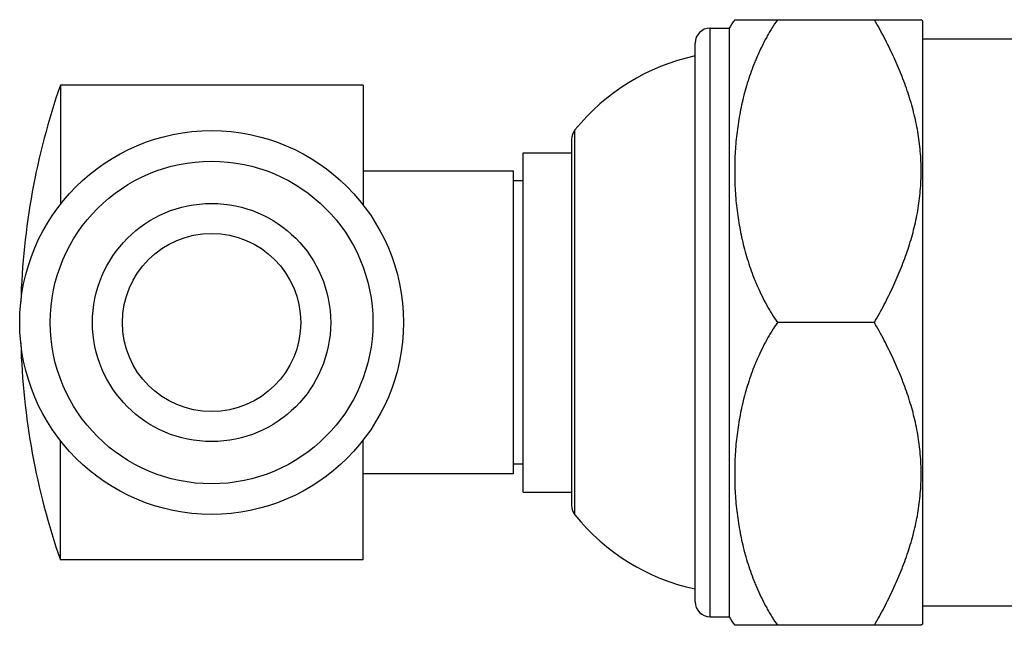
# Model space of a CAD drawing. Units: inches. Extents: x 0 to 11, y 0 to 8.5.
# Drawn here: x 3.4 to 4.4, y 5.3 to 5.9 of the extents above; entities that cross this region are included whole.
import ezdxf

# ---------------------------------------------------------------- set-up
doc = ezdxf.new("R2010")
doc.units = ezdxf.units.IN
doc.header["$LTSCALE"] = 0.605
doc.header["$MEASUREMENT"] = 0
doc.layers.get('0').update_dxf_attribs({"linetype": 'CONTINUOUS'})

msp = doc.modelspace()

# ---------------------------------------------------------------- linework, layer by layer
at = {"color": 7, "linetype": 'Continuous'}
for p, q in [((4.133, 5.9017), (4.3255, 5.9017)), ((4.3272, 5.9001), (4.3255, 5.9017)), ((4.3272, 5.2784), (4.3272, 5.9001)), ((4.1077, 5.2855), (4.1077, 5.893)), ((4.1077, 5.893), (4.1272, 5.893)), ((4.1272, 5.893), (4.1272, 5.2855)), ((4.0922, 5.301), (4.0922, 5.8775)), ((4.475, 5.8817), (4.3272, 5.8817)), ((3.4372, 5.8342), (3.4372, 5.7111)), ((3.7497, 5.8342), (3.4372, 5.8342)), ((3.7497, 5.8342), (3.7497, 5.7105)), ((3.9681, 5.3906), (3.9681, 5.7878)), ((3.9647, 5.7781), (3.9647, 5.4003)), ((3.9147, 5.4142), (3.9147, 5.7642)), ((3.9147, 5.7642), (3.9647, 5.7642)), ((3.9047, 5.7455), (3.7497, 5.7455)), ((3.9047, 5.433), (3.9047, 5.7455)), ((3.9147, 5.7353), (3.9047, 5.7353)), ((4.2772, 5.5892), (4.1772, 5.5892)), ((3.4372, 5.3442), (3.4372, 5.4673)), ((3.7497, 5.3442), (3.7497, 5.4679)), ((3.9147, 5.4431), (3.9047, 5.4431)), ((3.9047, 5.433), (3.7497, 5.433)), ((3.9147, 5.4142), (3.9647, 5.4142)), ((3.7497, 5.3442), (3.4372, 5.3442)), ((4.3272, 5.2967), (4.475, 5.2967)), ((4.1077, 5.2855), (4.1272, 5.2855)), ((4.3255, 5.2767), (4.133, 5.2767)), ((4.3272, 5.2784), (4.3255, 5.2767))]:
    msp.add_line(p, q, dxfattribs=at)
for radius in [0.198, 0.1665, 0.1229, 0.092]:
    msp.add_circle((3.5932, 5.5892), radius, dxfattribs=at)
for centre, radius, start, end in [((4.3381, 5.7587), 0.25, 145.11, 147.5202), ((4.1077, 5.8775), 0.0155, 90, 180), ((4.1384, 5.6502), 0.219, 102.1921, 141.0455), ((4.146, 5.5892), 0.75, 160.9334, 178.3624), ((3.9802, 5.7781), 0.0155, 141.0455, 180), ((4.146, 5.5892), 0.75, 181.6376, 199.0666), ((3.9802, 5.4003), 0.0155, 180, 218.9545), ((4.1384, 5.5283), 0.219, 218.9545, 257.8079), ((4.1077, 5.301), 0.0155, 180, 270), ((4.3381, 5.4197), 0.25, 212.4798, 214.89)]:
    msp.add_arc(centre, radius, start, end, dxfattribs=at)
for points, knots in [([(4.1772, 5.9017), (4.1752, 5.8988), (4.1723, 5.8944), (4.1687, 5.8884), (4.1652, 5.8823), (4.1612, 5.8746), (4.1575, 5.8667), (4.1547, 5.8603), (4.1521, 5.854), (4.1492, 5.8459), (4.146, 5.8361), (4.1431, 5.8262), (4.1407, 5.8163), (4.1386, 5.8062), (4.1369, 5.7962), (4.1354, 5.7861), (4.1343, 5.776), (4.1336, 5.7658), (4.1331, 5.7556), (4.133, 5.7455), (4.1331, 5.7353), (4.1336, 5.7251), (4.1343, 5.715), (4.1354, 5.7048), (4.1369, 5.6947), (4.1386, 5.6847), (4.1407, 5.6747), (4.1431, 5.6647), (4.146, 5.6548), (4.1492, 5.645), (4.1521, 5.637), (4.1547, 5.6306), (4.1575, 5.6242), (4.1612, 5.6164), (4.1652, 5.6086), (4.1687, 5.6026), (4.1723, 5.5965), (4.1752, 5.5921), (4.1772, 5.5892)], [0, 0, 0, 0, 0.032077, 0.048046, 0.063973, 0.095701, 0.127282, 0.143024, 0.158735, 0.190073, 0.221312, 0.252466, 0.283549, 0.314572, 0.345547, 0.376482, 0.407387, 0.43827, 0.469139, 0.5, 0.530861, 0.56173, 0.592613, 0.623518, 0.654453, 0.685428, 0.716451, 0.747534, 0.778688, 0.809927, 0.841265, 0.856976, 0.872718, 0.904299, 0.936027, 0.951954, 0.967923, 1, 1, 1, 1]), ([(4.2772, 5.5892), (4.2789, 5.5923), (4.2824, 5.5984), (4.2874, 5.6076), (4.2921, 5.6169), (4.2966, 5.6264), (4.3009, 5.6359), (4.3049, 5.6455), (4.3086, 5.6551), (4.312, 5.6649), (4.3151, 5.6748), (4.3178, 5.6847), (4.3201, 5.6947), (4.3221, 5.7048), (4.3236, 5.7149), (4.3247, 5.7251), (4.3254, 5.7353), (4.3256, 5.7455), (4.3254, 5.7557), (4.3247, 5.7659), (4.3236, 5.776), (4.3221, 5.7861), (4.3201, 5.7962), (4.3178, 5.8062), (4.3151, 5.8161), (4.312, 5.826), (4.3086, 5.8358), (4.3049, 5.8455), (4.3009, 5.8551), (4.2966, 5.8646), (4.2921, 5.874), (4.2874, 5.8833), (4.2824, 5.8926), (4.2789, 5.8987), (4.2772, 5.9017)], [0, 0, 0, 0, 0.031805, 0.063537, 0.095193, 0.126771, 0.158269, 0.189684, 0.221018, 0.252271, 0.283444, 0.314543, 0.345571, 0.376538, 0.407452, 0.438325, 0.46917, 0.5, 0.53083, 0.561675, 0.592548, 0.623462, 0.654429, 0.685457, 0.716556, 0.747729, 0.778982, 0.810316, 0.841731, 0.873229, 0.904807, 0.936463, 0.968195, 1, 1, 1, 1]), ([(4.1772, 5.5892), (4.1752, 5.5863), (4.1723, 5.5819), (4.1687, 5.5759), (4.1652, 5.5698), (4.1612, 5.5621), (4.1575, 5.5542), (4.1547, 5.5478), (4.1521, 5.5415), (4.1492, 5.5334), (4.146, 5.5236), (4.1431, 5.5137), (4.1407, 5.5038), (4.1386, 5.4937), (4.1369, 5.4837), (4.1354, 5.4736), (4.1343, 5.4635), (4.1336, 5.4533), (4.1331, 5.4431), (4.133, 5.433), (4.1331, 5.4228), (4.1336, 5.4126), (4.1343, 5.4025), (4.1354, 5.3923), (4.1369, 5.3822), (4.1386, 5.3722), (4.1407, 5.3622), (4.1431, 5.3522), (4.146, 5.3423), (4.1492, 5.3325), (4.1521, 5.3245), (4.1547, 5.3181), (4.1575, 5.3117), (4.1612, 5.3039), (4.1652, 5.2961), (4.1687, 5.2901), (4.1723, 5.284), (4.1752, 5.2796), (4.1772, 5.2767)], [0, 0, 0, 0, 0.032077, 0.048046, 0.063973, 0.095701, 0.127282, 0.143024, 0.158735, 0.190073, 0.221312, 0.252466, 0.283549, 0.314572, 0.345547, 0.376482, 0.407387, 0.43827, 0.469139, 0.5, 0.530861, 0.56173, 0.592613, 0.623518, 0.654453, 0.685428, 0.716451, 0.747534, 0.778688, 0.809927, 0.841265, 0.856976, 0.872718, 0.904299, 0.936027, 0.951954, 0.967923, 1, 1, 1, 1]), ([(4.2772, 5.2767), (4.2789, 5.2798), (4.2824, 5.2859), (4.2874, 5.2951), (4.2921, 5.3044), (4.2966, 5.3139), (4.3009, 5.3234), (4.3049, 5.333), (4.3086, 5.3426), (4.312, 5.3524), (4.3151, 5.3623), (4.3178, 5.3722), (4.3201, 5.3822), (4.3221, 5.3923), (4.3236, 5.4024), (4.3247, 5.4126), (4.3254, 5.4228), (4.3256, 5.433), (4.3254, 5.4432), (4.3247, 5.4534), (4.3236, 5.4635), (4.3221, 5.4736), (4.3201, 5.4837), (4.3178, 5.4937), (4.3151, 5.5036), (4.312, 5.5135), (4.3086, 5.5233), (4.3049, 5.533), (4.3009, 5.5426), (4.2966, 5.5521), (4.2921, 5.5615), (4.2874, 5.5708), (4.2824, 5.5801), (4.2789, 5.5862), (4.2772, 5.5892)], [0, 0, 0, 0, 0.031805, 0.063537, 0.095193, 0.126771, 0.158269, 0.189684, 0.221018, 0.252271, 0.283444, 0.314543, 0.345571, 0.376538, 0.407452, 0.438325, 0.46917, 0.5, 0.53083, 0.561675, 0.592548, 0.623462, 0.654429, 0.685457, 0.716556, 0.747729, 0.778982, 0.810316, 0.841731, 0.873229, 0.904807, 0.936463, 0.968195, 1, 1, 1, 1])]:
    msp.add_open_spline(points, degree=3, knots=knots, dxfattribs=at)

doc.saveas('drawing.dxf')
